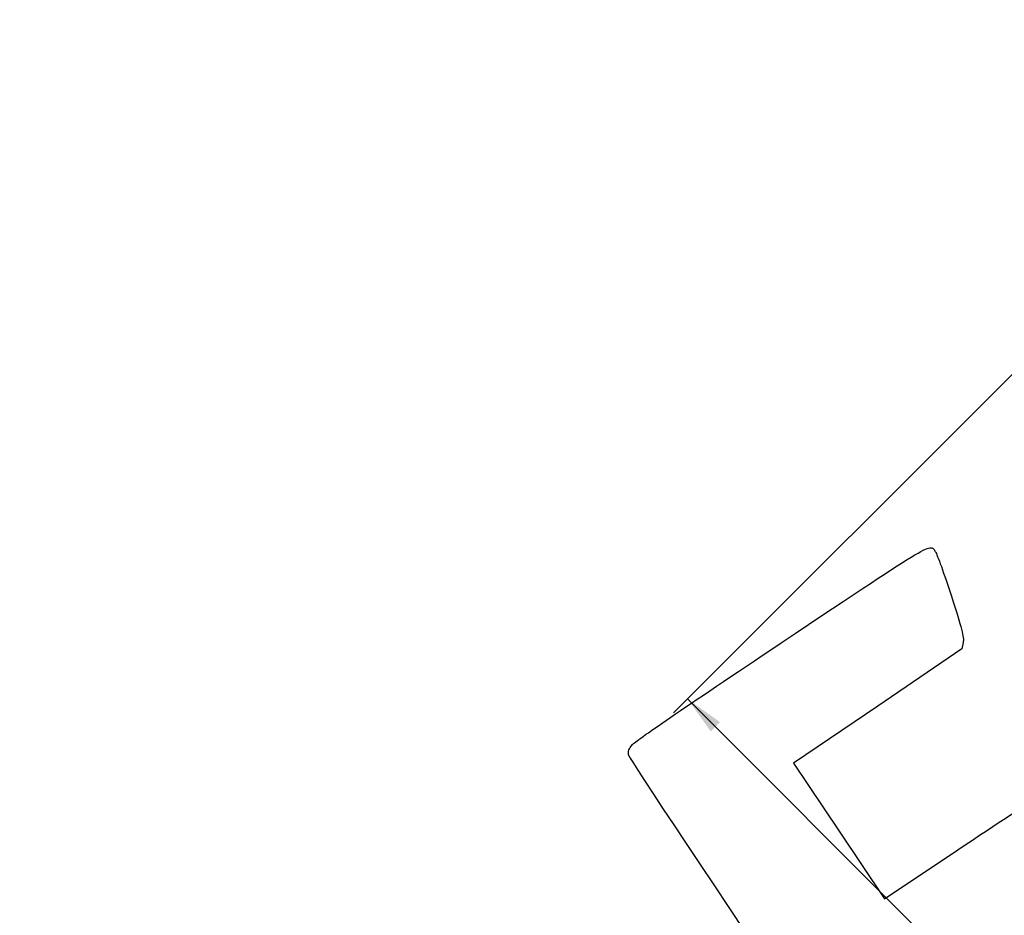
# Model space of a CAD drawing. Units: millimetres. Extents: x 0 to 291, y 0 to 204.
# Drawn here: x 0 to 78, y 59 to 130 of the extents above; entities that cross this region are included whole.
import ezdxf
from ezdxf import colors
from ezdxf.entities.mleader import LeaderData, LeaderLine
from ezdxf.enums import TextEntityAlignment as Align
from ezdxf.math import Vec2, Vec3

# ---------------------------------------------------------------- set-up
doc = ezdxf.new("R2010")
doc.units = ezdxf.units.MM
doc.layers.add('Predeterminado', color=7, linetype='Continuous')
doc.styles.add('SEACAD_Arial', font='arial.ttf')
doc.dimstyles.new('ISO', dxfattribs={"dimtxt": 3.125, "dimasz": 3.125, "dimexe": 1.5625, "dimexo": 0, "dimgap": 0.78125, "dimtad": 0, "dimlfac": 8.333333, "dimtxsty": 'SEACAD_Arial', "dimblk1": '_SE_FILLED', "dimblk2": '_SE_FILLED', "dimsah": 1, "dimcen": 1.5625, "dimadec": 1, "dimazin": 0, "dimtfac": 0.5, "dimtmove": 0, "dimatfit": 3, "dimfxl": 1, "dimarcsym": 0})

# ---------------------------------------------------------------- blocks, each defined once
blk = doc.blocks.new('DMBLK3')
at = {"layer": 'Predeterminado', "linetype": 'Continuous'}
for points in [[(54.914, 73.744), (55.65, 74.481), (53.072, 76.322)], [(118.907, 9.751), (121.485, 7.91), (119.643, 10.488)]]:
    blk.add_hatch(color=7, dxfattribs=at).paths.add_polyline_path(points)
at = {"layer": 'Predeterminado', "color": 7, "linetype": 'Continuous'}
for p, q in [((95.87, 119.12), (51.967, 75.217)), ((83.911, 45.483), (53.072, 76.322)), ((164.282, 50.707), (120.38, 6.805)), ((121.485, 7.91), (90.646, 38.748))]:
    blk.add_line(p, q, dxfattribs=at)
at = {"layer": 'Predeterminado', "color": 7, "linetype": 'Continuous', "style": 'SEACAD_Arial'}
blk.add_text('806', height=3.125, rotation=315, dxfattribs=at).set_placement((85.789, 45.815), align=Align.TOP_LEFT)
blk = doc.blocks.new('_SE_FILLED')
at = {"color": 0}
blk.add_line((0, 0), (-1, 0), dxfattribs=at)
blk.add_solid([(0, 0), (-1, -0.1665), (-1, 0.1665), (0, 0)], dxfattribs=at)
blk = doc.blocks.new('_Dot')
at = {"color": 0, "linetype": 'ByBlock', "lineweight": -2}
blk.add_line((-0.5, 0), (-1, 0), dxfattribs=at)
at = {"color": 0, "linetype": 'ByBlock', "const_width": 0.5}
blk.add_lwpolyline([(-0.25, 0, 1), (0.25, 0, 1)], format="xyb", close=True, dxfattribs=at)
blk = doc.blocks.new('SE896')
at = {"color": 7, "linetype": 'Continuous'}
for p, q in [((74.976, 80.801), (74.875, 80.29)), ((74.875, 80.29), (68.186, 75.749)), ((68.186, 75.749), (61.498, 71.208)), ((61.498, 71.208), (65.116, 65.822)), ((65.116, 65.822), (68.735, 60.436)), ((68.735, 60.436), (74.539, 64.328))]:
    blk.add_line(p, q, dxfattribs=at)
blk = doc.blocks.new('SE895')
blk.add_blockref('SE896', (0, 0))

msp = doc.modelspace()

# ---------------------------------------------------------------- linework, layer by layer
at = {"color": 7, "linetype": 'Continuous'}
for points in [[(60.5081, 80.769), (72.9506, 89.0782), (72.309, 88.6999), (72.7767, 88.0039)], [(72.7767, 88.0039), (72.9021, 87.8173), (73.4707, 86.2355), (74.0403, 84.4889)], [(74.0403, 84.4889), (74.8598, 81.9759), (75.055, 81.2063), (74.9756, 80.8015)], [(48.6892, 72.691), (48.9544, 72.9957), (52.6308, 75.5085), (60.5081, 80.769)], [(48.3907, 71.8769), (48.3301, 72.1377), (48.4192, 72.3807), (48.6892, 72.691)], [(77.7481, 28.2335), (77.352, 28.4471), (48.5238, 71.3037), (48.3907, 71.8769)], [(74.5388, 64.3284), (77.731, 66.469), (80.5119, 68.2793), (80.7188, 68.3513)]]:
    msp.add_open_spline(points, degree=3, dxfattribs=at)

# ---------------------------------------------------------------- block references
msp.add_blockref('SE895', (0, 0))

# ---------------------------------------------------------------- dimensions: what is measured, and where the dimension line sits
at = {"layer": 'Predeterminado', "color": 7, "linetype": 'Continuous'}
dim = msp.add_linear_dim(base=(121.4846, 7.9095), p1=(164.2824, 50.7073), p2=(95.8699, 119.1197), angle=135, text='\\A1;<>', dimstyle='ISO', override={"dimdec": 0}, dxfattribs=at)
dim.commit()
dim.dimension.update_dxf_attribs({"geometry": 'DMBLK3', "text_midpoint": (87.2784, 42.1158), "dimtype": 161})

# ---------------------------------------------------------------- leaders
ml = msp.add_multileader_mtext('Standard', dxfattribs=at)
ml.set_content('{\\pxsm0.9;\\fArial|b0||i0||c0|p34;\\W1.;R-100-SB\\P}', color=256)
ml.set_leader_properties()
ml.set_arrow_properties(name='DOT')
ml.build(insert=Vec2(0, 0))
ml.multileader.update_dxf_attribs({"leader_type": 0, "dogleg_length": 0})
ctx = ml.context
ctx.base_point = Vec3(6.986, 198.8794)
notes = []
notes.append((ctx, [(0, (0, 0, 0), (0, 0), (1, 0), 1, [])]))
ctx.mtext.insert = Vec3(8.986, 200.8794)
ml = msp.add_multileader_mtext('Standard', dxfattribs=at)
ml.set_content('{\\pxsm0.9;\\fArial TUR|b0||i0||c0|p34;\\W1.;Tapa y marco de pozo abatible.\\P}', color=256)
ml.set_leader_properties()
ml.set_arrow_properties(name='DOT')
ml.build(insert=Vec2(0, 0))
ml.multileader.update_dxf_attribs({"leader_type": 0, "dogleg_length": 0, "arrow_head_size": 2.5})
ctx = ml.context
ctx.base_point, ctx.char_height, ctx.arrow_head_size = Vec3(6.6394, 192.2636), 2.5, 2.5
notes.append((ctx, [(0, (0, 0, 0), (0, 0), (1, 0), 1, [])]))
ctx.mtext.insert = Vec3(8.6394, 193.5136)
ml = msp.add_multileader_mtext('Standard', dxfattribs=at)
ml.set_content('{\\pxsm0.9;\\fArial|b0||i0||c0|p34;\\W1.;Revision: 01 - 31/07/2017\\P}', color=256)
ml.set_leader_properties()
ml.set_arrow_properties(name='DOT')
ml.build(insert=Vec2(0, 0))
ml.multileader.update_dxf_attribs({"leader_type": 0, "dogleg_length": 0, "arrow_head_size": 2})
ctx = ml.context
ctx.base_point, ctx.char_height, ctx.arrow_head_size = Vec3(7.1374, 188.1177), 2, 2
notes.append((ctx, [(0, (0, 0, 0), (0, 0), (1, 0), 1, [])]))
ctx.mtext.insert = Vec3(9.1374, 189.1177)
for ctx, leaders in notes:
    for number, flags, end, landing, length, lines in leaders:
        leader = LeaderData()
        leader.index, (leader.has_last_leader_line, leader.has_dogleg_vector, leader.attachment_direction) = number, flags
        leader.last_leader_point, leader.dogleg_vector, leader.dogleg_length = Vec3(end), Vec3(landing), length
        for number, points, colour, breaks in lines:
            line = LeaderLine()
            line.index, line.vertices, line.color, line.breaks = number, Vec3.list(points), colors.encode_raw_color(colour), breaks
            leader.lines.append(line)
        ctx.leaders.append(leader)

doc.saveas('drawing.dxf')
